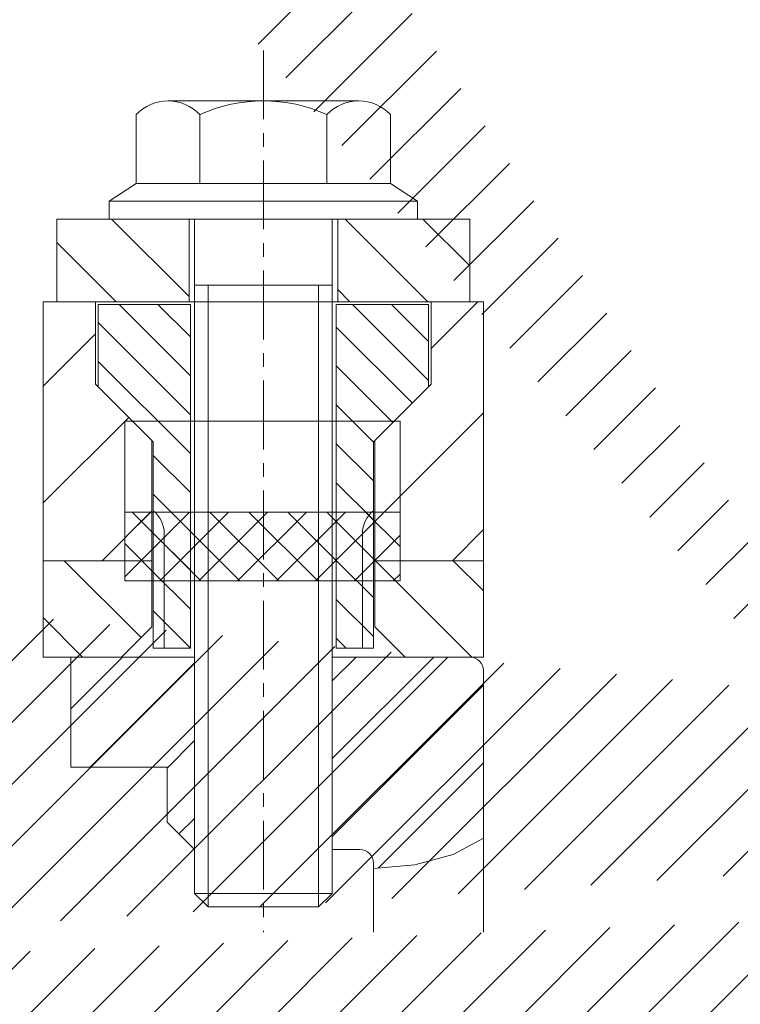
# Model space of a CAD drawing. Units: millimetres. Extents: x 0 to 4795, y -644 to 0.
# Drawn here: x 667 to 673, y -538 to -531 of the extents above; entities that cross this region are included whole.
import ezdxf

# ---------------------------------------------------------------- set-up
doc = ezdxf.new("R2010")
doc.units = ezdxf.units.MM
doc.linetypes.add('CENTROX2', pattern=[4, 2.5, -0.5, 0.5, -0.5])
doc.layers.add('00_ICONOS', color=7, linetype='Continuous', lineweight=5)
pattern_1 = [(45, (0, 0), (-1.122532015133644, 1.122532015133644), [])]
pattern_2 = [(45.00000000000001, (798.0363605242846, -390.8434820066179), (1.414213562373095, -1.414213562373095), [])]
pattern_3 = [(135, (798.0363605242846, -390.8434820066179), (1.414213562373095, 1.414213562373095), [])]
pattern_4 = [(225, (798.0363605242846, -390.8434820066179), (-0.7071067811865475, 0.7071067811865476), [])]
pattern_5 = [(225, (798.0363605242846, -390.8434820066179), (-1.414213562373095, 1.414213562373095), [])]
pattern_6 = [(135, (798.0363605242846, -390.8434820066179), (2.121320343559642, 2.121320343559643), [])]

# ---------------------------------------------------------------- blocks, each defined once
blk = doc.blocks.new('HAUBENPROFIL_SL-NT_L_6500_MM_E6_EV1__55', base_point=(606.507264605196, 995.657773545226))
h = blk.add_hatch()
h.set_pattern_fill('ANSI31', color=252, scale=0.5, style=0)
h.set_pattern_definition(pattern_1)
edge = h.paths.add_edge_path()
edge.add_arc((478.7908426933154, 997.9577735452259), 0.3000000000000729, 151.7262863686225, 270)
edge.add_arc((474.3442025871791, 998.657773545226), 3, 180, 270)
edge.add_arc((475.444202587179, 999.757773545225), 2.150000000000447, 67.96653868462187, 352.0334613153884)
edge.add_arc((474.0969832286485, 1062.325949563737), 0.9999999999991726, 82.73677805981953, 217.2632219401893)
edge.add_arc((475.4442025871792, 1061.548132104432), 2.150000000000051, 7.966538684610832, 124.5976502252226)
edge.add_arc((473.8442025871793, 1003.204511133149), 0.3000000000002387, 180, 294.901062370283)
edge.add_arc((475.444202587179, 999.757773545225), 3.500000000000093, 69.62062100888649, 114.9010623703608)
edge.add_arc((473.8442025871791, 1058.101394516509), 0.2999999999996637, 65.0989376295953, 180)
edge.add_arc((475.4442025871792, 1061.548132104432), 3.500000000000584, -114.9010623703633, -69.62062100888845)
edge.add_arc((477.870558074168, 999.418216406059), 0.3000000000002491, 75.00000000002953, 172.0334613154024)
edge.add_arc((475.4442025871792, 1061.548132104432), 2.149999999999869, 175.4023497748037, 292.0334613153751)
edge.add_arc((474.3442025871791, 1062.657773545222), 3.000000000004093, 90, 180)
edge.add_arc((476.5585536039718, 1002.757477165814), 0.2999999999997834, -14.9999999998482, 69.62062100890876)
edge.add_arc((476.3633152221191, 1002.028837605153), 0.3000000000002052, -112.0334613153769, -15.00000000002853)
edge.add_arc((476.5585536039718, 1058.548428483843), 0.2999999999997949, -69.62062100890876, 15.00000000005382)
edge.add_arc((476.3633152221191, 1059.277068044504), 0.3000000000002129, 15.00000000002853, 112.0334613153688)
edge.add_arc((477.8705580741682, 1061.887689243598), 0.3000000000000069, -172.0334613153749, -75.00000000004002)
edge.add_arc((478.5991976348298, 1062.08292762545), 0.2999999999993707, -74.99999999998457, 9.620621008969877)
edge.add_arc((475.4442025871792, 1061.548132104432), 3.500000000000197, 9.620621008879574, 27.77371363135487)
edge.add_arc((478.8064230274124, 1063.31885899226), 0.3000000000007358, 89.49999999998145, 207.7737136312748)
edge.add_arc((478.5991976348291, 999.222978024206), 0.2999999999998742, -9.62062100879862, 75.00000000000855)
edge.add_arc((475.444202587179, 999.757773545225), 3.499999999999578, -28.2737136313493, -9.620621008879137)
edge.add_arc((481.9404870161455, 1065.913979481706), 0.2000000000002442, 44.69824607335166, 134.6982460735692)
edge.add_arc((482.440826019124, 1065.977030708094), 0.1999999999996517, -135.3017539272135, -45.30175392803108)
edge.add_arc((482.940473147642, 1065.908712906501), 0.2000000000007274, 44.69824607330632, 134.698246074894)
edge.add_arc((483.4408121506208, 1065.97176413289), 0.200000000000357, -135.3017539262221, -45.30175392670623)
edge.add_arc((483.9404592791387, 1065.903446331296), 0.2000000000001954, 44.6982460738237, 134.6982460731221)
edge.add_arc((484.4407982821174, 1065.966497557684), 0.199999999999522, -135.3017539267185, -45.30175392651138)
edge.add_arc((484.9404454106353, 1065.898179756093), 0.1999999999994025, 44.69824607322371, 134.6982460733053)
edge.add_arc((485.440784413614, 1065.961230982481), 0.2000000000004765, -135.3017539261644, -45.3017539266715)
edge.add_arc((485.9404315421319, 1065.892913180888), 0.1999999999995624, 44.69824607327002, 134.6982460732591)
edge.add_arc((486.4407705451106, 1065.955964407277), 0.200000000000357, -135.3017539262221, -45.30175392669464)
edge.add_arc((486.9404176736286, 1065.887646605683), 0.2000000000003301, 44.6982460730524, 134.6982460732822)
edge.add_arc((487.4407566766072, 1065.950697832071), 0.2000000000000001, -135.3017539264875, -45.30175392669464)
edge.add_arc((487.9404038051254, 1065.882380030479), 0.2000000000002425, 44.69824607344378, 134.6982460735576)
edge.add_arc((488.4407428081039, 1065.945431256867), 0.2000000000003149, -135.3017539261186, -45.3017539266715)
edge.add_arc((488.9403899366218, 1065.877113455273), 0.2000000000005186, 44.69824607373207, 134.6982460733053)
edge.add_arc((489.4407289396006, 1065.940164681663), 0.1999999999997577, -135.3017539264188, -45.30175392706117)
edge.add_arc((489.9403760681184, 1065.87184688007), 0.1999999999996045, 44.69824607316645, 134.6982460732591)
edge.add_arc((490.4407150710972, 1065.934898106458), 0.1999999999992476, -135.3017539270989, -45.30175392669464)
edge.add_arc((490.9403621996153, 1065.866580304865), 0.2000000000004378, 44.69824607375498, 134.6982460735344)
edge.add_arc((491.4407012025938, 1065.929631531254), 0.2000000000003234, -135.3017539265791, -45.30175392669464)
edge.add_arc((491.9403483311119, 1065.86131372966), 0.2000000000001617, 44.69824607346668, 134.6982460733053)
edge.add_arc((492.4406873340905, 1065.924364956048), 0.1999999999998857, -135.3017539268216, -45.30175392653453)
edge.add_arc((492.9403344626082, 1065.856047154457), 0.1999999999996769, 44.69824607360413, 134.6982460732359)
edge.add_arc((493.4406734655872, 1065.919098380844), 0.199999999999741, -135.301753927697, -45.30175392671779)
edge.add_arc((493.9403205941051, 1065.850780579251), 0.200000000000283, 44.69824607343232, 134.6982460735229)
edge.add_arc((494.4406595970838, 1065.913831805639), 0.1999999999996113, -135.301753927202, -45.30175392628231)
edge.add_arc((494.9403067256018, 1065.845514004047), 0.2000000000001937, 44.69824607391581, 134.6982460733053)
edge.add_arc((495.4406457285804, 1065.908565230435), 0.2000000000003234, -135.3017539265791, -45.30175392669464)
edge.add_arc((495.9402928570983, 1065.840247428841), 0.2000000000008334, 44.69824607410102, 134.6982460732706)
edge.add_arc((496.440631860077, 1065.90329865523), 0.1999999999998941, -135.3017539272822, -45.30175392669464)
edge.add_arc((496.9402789885951, 1065.834980853637), 0.2000000000002694, 44.69824607416926, 134.6982460733053)
edge.add_arc((497.4406179915737, 1065.898032080026), 0.1999999999995624, -135.30175392673, -45.3017539266715)
edge.add_arc((497.9402651200917, 1065.829714278433), 0.2000000000001214, 44.69824607347815, 134.6982460733053)
edge.add_arc((498.4406041230703, 1065.892765504822), 0.1999999999996449, -135.301753926845, -45.30175392662568)
edge.add_arc((499.4405902545669, 1065.887498929616), 0.1999999999996853, -135.3017539268565, -45.30175392669464)
edge.add_arc((498.9402512515883, 1065.824447703228), 0.1999999999999614, 44.69824607343184, 134.6982460733512)
edge.add_arc((499.9402373830849, 1065.819181128024), 0.2000000000001214, 44.69824607347815, 134.6982460733053)
edge.add_arc((500.4405763860635, 1065.882232354412), 0.1999999999998453, -135.3017539268102, -45.30175392669464)
edge.add_arc((500.9402235145814, 1065.813914552819), 0.1999999999992161, 89.37824607333252, 134.6982460734771)
edge.add_line((582.0762536291655, 998.657773545226), (588.6121517320514, 998.657773545226))
edge.add_line((607.3442026806046, 996.6577735452249), (607.3442026806046, 995.657773545226))
edge.add_line((607.3442026806046, 995.657773545226), (474.3442025871791, 995.657773545226))
edge.add_line((473.5442025871791, 1058.101394516509), (473.5442025871791, 1003.204511133149))
edge.add_line((471.3442025871791, 998.657773545226), (471.3442025871791, 1062.657773545222))
edge.add_line((593.0681313724115, 1065.657773545229), (593.0627055724553, 1064.657788264989))
edge.add_line((588.6121517320514, 998.657773545226), (590.3442025396206, 997.657773545226))
edge.add_line((593.0627055724553, 1064.657788264989), (591.4467864087817, 1063.736490771137))
edge.add_line((476.653092970006, 1001.951191891622), (476.8483313518585, 1002.679831452284))
edge.add_line((476.8483313518582, 1058.626074197374), (476.653092970006, 1059.354713758035))
edge.add_line((477.9482037876988, 1061.597911495711), (478.6768433483605, 1061.793149877564))
edge.add_line((478.6768433483599, 999.512755772093), (477.9482037876987, 999.707994153946))
edge.add_line((580.3442028215975, 997.657773545226), (582.0762536291655, 998.657773545226))
edge.add_line((575.8021078884185, 1062.75141275376), (574.7841736799556, 1062.756935942444))
edge.add_line((574.7841736799556, 1062.756935942444), (573.0575741677167, 1063.766318983879))
edge.add_line((573.0575741677167, 1063.766318983879), (572.052163087521, 1062.771759503595))
edge.add_line((571.1420744325626, 1062.776697535267), (572.052163087521, 1062.771759503595))
edge.add_line((571.1420744325626, 1062.776697535267), (568.7905824192177, 1064.151397425726))
edge.add_line((481.3972239223664, 1065.657773545226), (481.7998124274187, 1066.056143682848))
edge.add_line((482.29866181798, 1065.836356119369), (482.0826512172885, 1066.054654070433))
edge.add_line((482.7997985589117, 1066.05087710764), (482.581500607847, 1065.834866506948))
edge.add_line((483.0826373487855, 1066.049387495228), (483.2986479494787, 1065.831089544162))
edge.add_line((483.5814867393473, 1065.829599931747), (483.7997846904121, 1066.04561053244))
edge.add_line((484.0826234802805, 1066.044120920024), (484.2986340809747, 1065.825822968958))
edge.add_line((484.581472870844, 1065.824333356542), (484.7997708219087, 1066.040343957236))
edge.add_line((485.082609611778, 1066.038854344819), (485.298620212472, 1065.820556393753))
edge.add_line((485.5814590023407, 1065.819066781338), (485.7997569534055, 1066.035077382031))
edge.add_line((486.0825957432746, 1066.033587769614), (486.2986063439685, 1065.815289818549))
edge.add_line((486.5814451338372, 1065.813800206134), (486.7997430849021, 1066.029810806826))
edge.add_line((487.0825818747724, 1066.028321194409), (487.2985924754647, 1065.810023243344))
edge.add_line((487.5814312653338, 1065.808533630928), (487.7997292163987, 1066.024544231621))
edge.add_line((488.0825680062682, 1066.023054619206), (488.2985786069621, 1065.804756668139))
edge.add_line((488.5814173968306, 1065.803267055724), (488.7997153478952, 1066.019277656416))
edge.add_line((489.0825541377641, 1066.017788044001), (489.2985647384585, 1065.799490092936))
edge.add_line((489.5814035283272, 1065.798000480518), (489.799701479392, 1066.014011081213))
edge.add_line((490.2985508699538, 1065.794223517733), (490.0825402692614, 1066.012521468796))
edge.add_line((490.5813896598238, 1065.792733905315), (490.7996876108887, 1066.008744506007))
edge.add_line((491.2985370014509, 1065.788956942527), (491.0825264007575, 1066.007254893593))
edge.add_line((491.5813757913204, 1065.787467330111), (491.7996737423853, 1066.003477930803))
edge.add_line((492.2985231329473, 1065.783690367322), (492.0825125322546, 1066.001988318387))
edge.add_line((492.581361922817, 1065.782200754906), (492.7996598738819, 1065.9982113556))
edge.add_line((493.298509264442, 1065.77842379212), (493.0824986637502, 1065.996721743184))
edge.add_line((493.5813480543137, 1065.776934179701), (493.7996460053786, 1065.992944780393))
edge.add_line((494.2984953959399, 1065.773157216914), (494.082484795248, 1065.991455167978))
edge.add_line((494.5813341858104, 1065.771667604498), (494.7996321368752, 1065.98767820519))
edge.add_line((495.2984815274375, 1065.767890641708), (495.0824709267434, 1065.986188592775))
edge.add_line((495.581320317307, 1065.766401029292), (495.7996182683719, 1065.982411629984))
edge.add_line((496.2984676589327, 1065.762624066505), (496.0824570582399, 1065.98092201757))
edge.add_line((496.5813064488036, 1065.761134454087), (496.7996043998685, 1065.97714505478))
edge.add_line((497.2984537904309, 1065.7573574913), (497.0824431897361, 1065.975655442366))
edge.add_line((497.5812925803004, 1065.755867878883), (497.7995905313651, 1065.971878479576))
edge.add_line((498.2984399219272, 1065.752090916096), (498.0824293212343, 1065.97038886716))
edge.add_line((501.1629882711302, 1063.648132104433), (478.7908426933157, 1063.648132104432))
edge.add_line((580.3442028215975, 997.657773545226), (478.7908426933154, 997.657773545226))
edge.add_line((605.6121518730334, 997.657773545226), (590.3442025396206, 997.657773545226))
edge.add_line((605.6121518730334, 997.657773545226), (607.3442026806046, 996.6577735452249))
edge.add_line((578.5549706656192, 1063.736490771137), (575.8021078884185, 1062.75141275376))
edge.add_line((499.2984260534238, 1065.74682434089), (499.0824154527309, 1065.965122291955))
edge.add_line((498.581278711797, 1065.750601303679), (498.7995766628617, 1065.966611904371))
edge.add_line((499.5812648432935, 1065.745334728473), (499.7995627943583, 1065.961345329167))
edge.add_line((500.2984121849204, 1065.741557765686), (500.0824015842275, 1065.959855716751))
edge.add_line((500.5812509747901, 1065.740068153269), (500.7995489258549, 1065.956078753961))
edge.add_line((474.3442025871791, 1065.657773545226), (481.3972239223664, 1065.657773545226))
edge.add_line((501.1629882711302, 1063.648132104433), (501.6662535924236, 1064.151397425726))
edge.add_line((501.6662535924236, 1064.151397425726), (568.7905824192177, 1064.151397425726))
edge.add_line((593.0681313724115, 1065.657773545229), (501.0681313724115, 1065.657773545229))
edge.add_line((578.5549706656192, 1063.736490771137), (591.4467864087817, 1063.736490771137))
blk = doc.blocks.new('70511-5-0800_Laufschienenprofil__50', base_point=(419.8233557397527, 1708.85178112785))
h = blk.add_hatch()
h.set_pattern_fill('ANSI31', color=252, scale=0.5, style=0)
h.set_pattern_definition(pattern_1)
h.paths.add_polyline_path([(656.5861533959454, 1040.957773545229), (656.8861533959464, 1040.657773545226), (656.5861533959454, 1040.357773545228)], flags=17)
edge = h.paths.add_edge_path()
edge.add_arc((630.7861533959453, 1005.257773545223), 11.99999999999971, 46.30910472072309, 90)
edge.add_arc((655.0861533959455, 1015.157773545224), 1.5, 270, 360)
edge.add_arc((653.62239068586, 1005.569736834334), 0.3000000000002985, 43.66579974763034, 134.9999999999847)
edge.add_arc((653.62239068586, 1008.745810256114), 0.3000000000000346, 225.0000000000153, 316.334200252354)
edge.add_arc((652.986163328038, 1000.87603524544), 0.2000000000000455, 180, 274.999999999996)
edge.add_arc((653.220722773075, 997.9854790089278), 0.1999999999999649, 94.99999999991564, 184.9999999999128)
edge.add_arc((630.7861533959453, 1005.257773545223), 7.900000000001032, 43.62397285083691, 90)
edge.add_arc((640.1242474198889, 1014.157773545224), 5.000000000000048, 223.6239728508397, 270)
edge.add_arc((639.7661311242014, 1014.657773545224), 1.00000000000002, 226.309104720718, 270)
edge.add_arc((624.3600026540139, 1014.794784955616), 0.4999999999998739, 123.9725543786917, 180)
edge.add_arc((589.7112179560312, 1055.038717513809), 0.6000000000006452, 279.9999999999877, 369.9999999999882)
edge.add_arc((594.8035591303558, 1053.230227110977), 1.999999999999625, 349.6657997475725, 622.3342002524208)
edge.add_arc((597.0662488393975, 1052.817631327438), 0.2999999999998586, 169.6657997476314, 261.0000000000574)
edge.add_arc((594.4967514657951, 1050.950782209917), 0.2999999999998759, 351.0000000002153, 442.3342002524093)
edge.add_arc((584.407735311902, 1053.342000473016), 0.1499999999993541, 39.99999999970654, 99.99999999995553)
edge.add_arc((585.0331722353338, 1053.452281877348), 0.1500000000001004, 99.99999999998073, 159.9999999999232)
edge.add_arc((585.5895046155167, 1053.550378286216), 0.1499999999997735, 40.00000000104596, 99.99999999980967)
edge.add_arc((586.2149415389486, 1053.660659690548), 0.1500000000000609, 99.99999999989521, 159.9999999991961)
edge.add_arc((586.7712739191313, 1053.758756099416), 0.1500000000000848, 40.00000000003918, 99.99999999988015)
edge.add_arc((589.7602494497924, 1054.285793130149), 0.1500000000003243, 99.99999999996568, 159.9999999999381)
edge.add_arc((589.1348125263606, 1054.175511725817), 0.1500000000000848, 40.00000000003918, 99.99999999983736)
edge.add_arc((588.5784801461778, 1054.077415316949), 0.1500000000000609, 99.99999999989521, 159.9999999991663)
edge.add_arc((587.953043222746, 1053.967133912617), 0.1499999999994161, 40.00000000014013, 99.99999999997063)
edge.add_arc((587.3967108425632, 1053.869037503749), 0.1499999999991652, 99.99999999995553, 160.0000000003313)
edge.add_arc((583.8514029317195, 1053.243904064148), 0.1499999999992047, 100.0000000000411, 160.0000000002645)
edge.add_arc((583.4861533959457, 1051.857773545226), 0.1999999999999318, 180, 270)
edge.add_arc((583.2259660082874, 1053.133622659815), 0.1500000000000258, 39.99999999994474, 99.99999999998073)
edge.add_arc((582.7222089291445, 1056.192619191886), 0.1500000000004242, 219.9999999989101, 280.0000000001518)
edge.add_arc((655.2861633280393, 1007.157773545224), 1.999999999999434, 223.6657997475756, 496.3342002524268)
edge.add_arc((657.7166722758999, 998.2282506465784), 0.4999999999999674, 265.6882605969486, 364.9999999999735)
edge.add_arc((657.4377738991075, 1001.416073680472), 0.4999999999999399, 5.00000000002655, 104.3117394030351)
edge.add_arc((600.2612222528851, 1059.230227110977), 0.5, 270.000000000013, 404.9999999999631)
edge.add_arc((593.6483290340719, 1058.930227110976), 0.1999999999999318, 180, 270)
edge.add_arc((593.248329034072, 1059.530227110977), 0.2000000000000455, 0, 90)
edge.add_arc((584.460310612942, 1056.499093413954), 0.1500000000001004, 279.9999999999807, 340.0000000000048)
edge.add_arc((585.0857475363737, 1056.609374818286), 0.1499999999999387, 219.9999999999727, 280.0000000001518)
edge.add_arc((585.6420799165566, 1056.707471227154), 0.1500000000001596, 280.0000000001091, 339.999999999938)
edge.add_arc((586.2675168399883, 1056.817752631486), 0.1499999999998516, 220.0000000000006, 280.0000000002977)
edge.add_arc((586.8238492201713, 1056.915849040354), 0.1499999999992442, 280.0000000001266, 340.0000000002794)
edge.add_arc((587.449286143603, 1057.026130444687), 0.1500000000000417, 219.9999999984657, 280.0000000000235)
edge.add_arc((588.0056185237859, 1057.124226853555), 0.1500000000001596, 280.0000000001091, 339.999999999938)
edge.add_arc((588.6310554472175, 1057.234508257887), 0.1500000000000848, 220.0000000000392, 280.0000000001518)
edge.add_arc((589.4333808717641, 1056.614409918629), 0.5999999999998682, 9.999999999879494, 99.99999999999204)
edge.add_arc((654.586153395946, 1057.957773545226), 1.999999999999012, 271.4270040008278, 542.5729959991935)
edge.add_arc((630.7861533959453, 1050.657773545226), 11.00000000000027, 64.0490504424994, 115.9509495575012)
edge.add_arc((656.0861533959454, 1050.85054340238), 0.5, 0, 90)
edge.add_arc((654.2995191345289, 1055.37766319432), 0.1499999999999905, 137.0000000000831, 197.0000000001443)
edge.add_arc((653.866392004083, 1054.913191212167), 0.1499999999991579, 76.99999999987496, 137.0000000001466)
edge.add_arc((653.4811211024537, 1054.500038752377), 0.1499999999998242, 137.0000000000238, 196.9999999994417)
edge.add_arc((653.0479939720079, 1054.035566770224), 0.1499999999993114, 76.9999999996211, 137.000000000117)
edge.add_arc((652.6627230703789, 1053.622414310434), 0.1499999999999905, 137.0000000000831, 197.000000000157)
edge.add_arc((652.229595939933, 1053.157942328281), 0.1499999999991579, 76.99999999987496, 136.9999999999985)
edge.add_arc((651.8443250383041, 1052.744789868491), 0.1499999999999073, 137.0000000000535, 197.000000000157)
edge.add_arc((649.1679295472468, 1054.420172563713), 0.1500000000002145, 257.0000000000573, 317.0000000000874)
edge.add_arc((649.9863275793218, 1055.297797005656), 0.1500000000002912, 256.9999999999303, 316.999999999829)
edge.add_arc((650.8047256113969, 1056.175421447599), 0.1500000000000611, 257.0000000003112, 316.9999999997994)
edge.add_arc((651.1899965130259, 1056.588573907389), 0.1499999999996691, 317.0000000000874, 377.0000000002273)
edge.add_arc((650.371598480951, 1055.710949465446), 0.1499999999996691, 317.0000000000874, 377.00000000024)
edge.add_arc((649.5532004488759, 1054.833325023503), 0.149999999999586, 317.0000000000578, 377.0000000010384)
edge.add_arc((651.4111979078583, 1052.280317886338), 0.1499999999991835, 76.99999999983264, 137.000000000117)
edge.add_arc((651.6231236434719, 1057.053045889542), 0.1500000000002145, 257.0000000000573, 317.0000000001466)
edge.add_arc((646.0619138019072, 1057.357773545226), 0.2999999999999545, 90, 227.0000000000831)
edge.add_arc((630.7861533959453, 1005.257773545223), 55.49999999999972, 94.97561960814453, 98.28295999555478)
edge.add_arc((639.2676343349312, 1059.957773545226), 0.5, 90, 135.0000000000369)
edge.add_arc((630.7861533959453, 1005.257773545223), 55.49999999999916, 81.71704000444545, 85.02438039185559)
edge.add_arc((648.4278272838775, 1059.057773545226), 1.749999999999932, 306.8698976458485, 413.130102354156)
edge.add_arc((621.1046724569594, 1061.157773545226), 0.4999999999997629, 44.99999999996315, 90)
edge.add_arc((599.2997891875967, 1054.530227110977), 0.5, 90.00000000001302, 180)
edge.add_arc((630.7861533959453, 1004.757773545223), 55.99999999999986, 112.4064923759122, 116.1397186161172)
edge.add_arc((606.4903457072072, 1059.057773545226), 1.749999999999977, 126.8698976458381, 180)
edge.add_arc((599.5183290340719, 1063.508654235723), 2, 180, 224.9999999999977)
edge.add_arc((659.7861533959458, 1063.657773545226), 0.5, 180, 270)
edge.add_arc((584.1523189313061, 1059.130227110977), 0.2000000000000455, 180, 270)
edge.add_arc((583.9039782327591, 1056.400997005086), 0.1499999999999266, 219.999999998616, 280.0000000000084)
edge.add_arc((583.7523189313061, 1059.530227110977), 0.1999999999999318, 0, 90)
edge.add_arc((583.2785413093274, 1056.290715600753), 0.1499999999992639, 280.0000000001693, 340.0000000007469)
edge.add_arc((582.3718687468947, 1059.230227110977), 0.5, 90, 189.9999999999571)
edge.add_arc((630.7861533959453, 1005.257773545223), 11.99999999999898, 90, 123.9725543786828)
edge.add_arc((606.4903457072072, 1059.057773545226), 1.75, 180, 233.1301023541575)
edge.add_line((656.5861533959453, 1024.357773545178), (656.5861533959453, 1015.157773545224))
edge.add_line((656.5861533959937, 1024.957773545228), (656.8861533959939, 1024.657773545227))
edge.add_line((656.8861533959939, 1024.657773545227), (656.5861533959943, 1024.357773545227))
edge.add_line((656.5861533959453, 1048.163327044692), (656.5861533959454, 1050.85054340238))
edge.add_line((656.5861533959454, 1040.357773545228), (656.5861533959453, 1036.657773545226))
edge.add_line((656.5861533959453, 1036.657773545226), (656.5861533959453, 1024.957773545277))
edge.add_line((656.5861533959453, 1044.657773545226), (656.5861533959454, 1040.957773545229))
edge.add_line((656.8861533959464, 1040.677773545227), (656.5861533959454, 1040.357773545228))
edge.add_line((656.5861533959453, 1040.97777354523), (656.8861533959464, 1040.677773545227))
edge.add_line((656.5861533959453, 1048.163327044692), (656.5861533959453, 1044.657773545226))
edge.add_line((654.0002473829987, 998.2544425427442), (653.2032916245257, 998.1847179485461))
edge.add_line((654.0220363186857, 998.0053938682213), (654.0002473829987, 998.2544425427442))
edge.add_line((653.7823580261299, 1000.744929287974), (653.7605690904429, 1000.993977962497))
edge.add_line((653.0214838334565, 997.9680478603785), (653.2236066456676, 995.657773545226))
edge.add_line((661.4861533959455, 1040.657773545227), (661.7861533959456, 1040.957773545228))
edge.add_line((659.7861533959458, 1063.157773545226), (661.7861533959456, 1063.157773545226))
edge.add_line((661.7861533959456, 1063.157773545226), (661.7861533959456, 1040.957773545228))
edge.add_line((661.7861533959456, 1040.357773545226), (661.4861533959455, 1040.657773545227))
edge.add_line((652.7861633280379, 1005.157773545224), (653.410258651504, 1005.78186886869))
edge.add_line((653.0035944765875, 1000.676796305821), (653.7823580261299, 1000.744929287974))
edge.add_line((652.7861633280379, 1000.87603524544), (652.7861633280379, 1005.157773545224))
edge.add_line((653.410258651504, 1008.533678221758), (652.7861633280379, 1009.157773545224))
edge.add_line((660.2861533959458, 1002.157773545228), (660.2861533959458, 1000.357773545228))
edge.add_line((661.786153395945, 1002.157773545228), (660.2861533959458, 1002.157773545228))
edge.add_line((661.786153395945, 1024.357773545227), (661.786153395945, 1002.157773545228))
edge.add_line((660.2861533959458, 1000.357773545228), (661.786153395945, 1000.357773545228))
edge.add_line((661.786153395945, 1000.357773545228), (661.786153395945, 995.657773545226))
edge.add_line((661.7861533959456, 1024.957773545228), (661.7861533959456, 1040.357773545226))
edge.add_line((661.786153395945, 1024.357773545227), (661.4861533959454, 1024.657773545227))
edge.add_line((652.7861633280379, 1009.157773545224), (640.1242474198889, 1009.157773545224))
edge.add_line((661.4861533959454, 1024.657773545227), (661.7861533959456, 1024.957773545228))
edge.add_line((623.8600026540139, 1013.157773545224), (623.8600026540139, 1014.794784955616))
edge.add_line((630.7861533959453, 1013.157773545224), (623.8600026540139, 1013.157773545224))
edge.add_line((639.7661311242014, 1013.657773545224), (655.0861533959455, 1013.657773545224))
edge.add_line((585.7044112819826, 1053.646796427671), (585.9456351216488, 1053.359317050129))
edge.add_line((588.0679498892132, 1054.06355205407), (588.3091737288785, 1053.77607267653))
edge.add_line((586.8861805855992, 1053.855174240869), (587.1274044252639, 1053.567694863329))
edge.add_line((583.997444813818, 1050.020425812238), (584.2861533959458, 1051.657773545226))
edge.add_line((597.8762360990081, 1052.385602410918), (597.0193184998857, 1052.521324825259))
edge.add_line((594.7930579679737, 1050.903851870406), (594.6531370261828, 1050.020425812238))
edge.add_line((594.6531370261828, 1050.020425812238), (583.997444813818, 1050.020425812238))
edge.add_line((584.5226419783698, 1053.438418614468), (584.7638658180347, 1053.150939236929))
edge.add_line((584.7638658180347, 1053.150939236929), (584.892218342216, 1053.503584898847))
edge.add_line((585.0071250086838, 1053.6000030403), (585.5634573888672, 1053.698099449168))
edge.add_line((585.9456351216488, 1053.359317050129), (586.0739876458313, 1053.711962712049))
edge.add_line((587.1274044252639, 1053.567694863329), (587.2557569494453, 1053.920340525247))
edge.add_line((589.8154068626313, 1054.447832862001), (589.7342022231423, 1054.433514293101))
edge.add_line((589.4909430324931, 1053.98445048973), (589.6192955566744, 1054.337096151648))
edge.add_line((589.2497191928285, 1054.27192986727), (589.4909430324931, 1053.98445048973))
edge.add_line((588.552432919528, 1054.225136479901), (589.108765299711, 1054.323232888769))
edge.add_line((588.3091737288785, 1053.77607267653), (588.4375262530607, 1054.12871833845))
edge.add_line((587.3706636159134, 1054.0167586667), (587.9269959960963, 1054.114855075568))
edge.add_line((586.1888943122988, 1053.8083808535), (586.7452266924815, 1053.906477262368))
edge.add_line((584.2861533959458, 1051.657773545226), (583.4861533959457, 1051.657773545226))
edge.add_line((583.5820965144201, 1052.942561423728), (583.7104490386015, 1053.295207085646))
edge.add_line((583.8253557050695, 1053.391625227099), (584.3816880852522, 1053.489721635967))
edge.add_line((583.3408726747554, 1053.230040801268), (583.5820965144201, 1052.942561423728))
edge.add_line((583.2861533959458, 1051.857773545226), (583.2861533959458, 1052.247487865321))
edge.add_line((583.0545655907547, 1052.479075670512), (583.2861533959458, 1052.247487865321))
edge.add_line((582.9217525915458, 1053.232295618334), (583.1999187816374, 1053.281343822767))
edge.add_line((583.0545655907547, 1052.479075670512), (582.9217525915458, 1053.232295618334))
edge.add_line((661.786153395945, 995.657773545226), (653.2236066456676, 995.657773545226))
edge.add_line((657.9358712481533, 1001.459651551846), (658.2147696249458, 998.271828517952))
edge.add_line((657.6790807560274, 997.7296657715234), (654.0220363186857, 998.0053938682213))
edge.add_line((653.7605690904429, 1000.993977962497), (657.3141751239241, 1001.900556232039))
edge.add_line((585.252318931307, 1058.930227110977), (587.7523189313061, 1059.371044562748))
edge.add_line((582.3660784230117, 1056.383680427973), (581.8794648703888, 1059.143403022144))
edge.add_line((583.3045885359777, 1056.142994437802), (582.7482561557949, 1056.044898028934))
edge.add_line((583.5478477266261, 1056.592058241173), (583.4194952024459, 1056.239412579256))
edge.add_line((583.789071566289, 1056.304578863636), (583.5478477266261, 1056.592058241173))
edge.add_line((584.486357839592, 1056.351372251002), (583.9300254594092, 1056.253275842134))
edge.add_line((584.729617030241, 1056.800436054373), (584.6012645060598, 1056.447790392455))
edge.add_line((584.9708408699058, 1056.512956676833), (584.729617030241, 1056.800436054373))
edge.add_line((585.6681271432069, 1056.559750064202), (585.1117947630241, 1056.461653655334))
edge.add_line((585.9113863338556, 1057.008813867573), (585.7830338096745, 1056.656168205655))
edge.add_line((586.1526101735205, 1056.721334490033), (585.9113863338556, 1057.008813867573))
edge.add_line((586.8498964468215, 1056.768127877403), (586.293564066639, 1056.670031468535))
edge.add_line((587.0931556374699, 1057.217191680774), (586.9648031132893, 1056.864546018856))
edge.add_line((587.3343794771325, 1056.929712303237), (587.0931556374699, 1057.217191680774))
edge.add_line((588.0316657504362, 1056.976505690603), (587.4753333702531, 1056.878409281735))
edge.add_line((588.274924941085, 1057.425569493974), (588.1465724169038, 1057.072923832056))
edge.add_line((588.5161487807496, 1057.138090116434), (588.274924941085, 1057.425569493974))
edge.add_line((589.3291919651641, 1057.205294570436), (588.6571026738679, 1057.086787094935))
edge.add_line((590.3021026078385, 1055.142906420409), (590.0242655235716, 1056.718598825228))
edge.add_line((648.8614246906209, 1054.336989169364), (645.8573142938887, 1057.13836743474))
edge.add_line((656.0861533959454, 1051.35054340238), (652.0639956853212, 1051.35054340238))
edge.add_line((654.1898160792858, 1055.479962948329), (654.6359600828596, 1055.958393817927))
edge.add_line((654.2657939947106, 1054.974927613228), (654.1560734211344, 1055.333807438611))
edge.add_line((653.9001346622347, 1055.059346721884), (654.2657939947106, 1054.974927613228))
edge.add_line((653.3714180472109, 1054.602338506386), (653.75668894884, 1055.015490966176))
edge.add_line((653.4473959626358, 1054.097303171285), (653.3376753890589, 1054.45618299667))
edge.add_line((653.0817366301603, 1054.181722279941), (653.4473959626358, 1054.097303171285))
edge.add_line((652.5530200151359, 1053.724714064443), (652.938290916765, 1054.137866524233))
edge.add_line((652.6289979305607, 1053.219678729341), (652.5192773569845, 1053.578558554725))
edge.add_line((652.2633385980847, 1053.304097837998), (652.6289979305607, 1053.219678729341))
edge.add_line((651.7346219830612, 1052.8470896225), (652.1198928846906, 1053.26024208229))
edge.add_line((651.8105998984859, 1052.342054287398), (651.7008793249097, 1052.700934112782))
edge.add_line((651.4449405660101, 1052.426473396055), (651.8105998984859, 1052.342054287398))
edge.add_line((649.1341868890953, 1054.274017053995), (648.8614246906209, 1054.336989169364))
edge.add_line((649.6629035041186, 1054.731025269494), (649.2776326024896, 1054.317872809704))
edge.add_line((649.5869255886943, 1055.236060604595), (649.6966461622699, 1054.877180779214))
edge.add_line((649.95258492117, 1055.151641495938), (649.5869255886943, 1055.236060604595))
edge.add_line((650.4813015361938, 1055.608649711437), (650.0960306345648, 1055.195497251646))
edge.add_line((650.4053236207692, 1056.113685046538), (650.5150441943454, 1055.754805221155))
edge.add_line((650.7709829532461, 1056.029265937881), (650.4053236207692, 1056.113685046538))
edge.add_line((651.2996995682687, 1056.48627415338), (650.9144286666398, 1056.073121693589))
edge.add_line((651.2237216528442, 1056.991309488481), (651.3334422264204, 1056.632429663098))
edge.add_line((651.5893809853204, 1056.906890379824), (651.2237216528442, 1056.991309488481))
edge.add_line((652.0639956853212, 1051.35054340238), (651.1413705058123, 1052.210905301122))
edge.add_line((651.1413705058123, 1052.210905301122), (651.3014948526154, 1052.382617640347))
edge.add_line((600.6147756434784, 1059.58378050157), (598.1041154716987, 1062.09444067335))
edge.add_line((652.5881697183254, 1057.867989226101), (651.7328266987149, 1056.950746135533))
edge.add_line((609.4403457072073, 1057.657773545226), (605.4403457072074, 1057.657773545226))
edge.add_line((649.4778272838776, 1057.657773545226), (646.0619138019072, 1057.657773545226))
edge.add_line((609.4403457072071, 1056.529932995215), (609.4403457072073, 1057.657773545226))
edge.add_line((609.4403457072073, 1060.457773545226), (605.4403457072074, 1060.457773545226))
edge.add_line((649.4778272838776, 1060.457773545226), (639.2676343349312, 1060.457773545226))
edge.add_line((609.4403457072073, 1060.657773545226), (615.7861533959456, 1060.657773545226))
edge.add_line((609.4403457072073, 1060.457773545226), (609.4403457072073, 1060.657773545226))
edge.add_line((638.9140809443379, 1060.311326935819), (638.781589151929, 1060.17883514341))
edge.add_line((615.7861533959456, 1060.657773545226), (616.7861533959458, 1061.657773545226))
edge.add_line((621.1046724569594, 1061.657773545226), (616.7861533959458, 1061.657773545226))
edge.add_line((622.7907176399615, 1060.17883514341), (621.4582258475527, 1061.511326935819))
edge.add_line((598.7997891875966, 1053.056603006648), (597.8762360990081, 1052.385602410918))
edge.add_line((598.7997891875967, 1054.530227110977), (598.7997891875966, 1053.056603006648))
edge.add_line((606.1147040571034, 1055.030227110977), (599.2997891875966, 1055.030227110977))
edge.add_line((659.2861533959458, 1064.807773545226), (659.2861533959458, 1063.657773545226))
edge.add_line((597.5183290340719, 1063.508654235723), (597.5183290340718, 1065.657773545226))
edge.add_line((658.4361533959457, 1065.657773545226), (659.2861533959458, 1064.807773545226))
edge.add_line((597.5183290340718, 1065.657773545226), (658.4361533959457, 1065.657773545226))
edge.add_line((593.448329034072, 1059.530227110977), (593.448329034072, 1058.930227110976))
edge.add_line((593.6483290340719, 1058.730227110977), (600.2612222528852, 1058.730227110977))
edge.add_line((587.7523189313061, 1059.371044562748), (587.7523189313061, 1059.730227110977))
edge.add_line((587.7523189313061, 1059.730227110977), (593.248329034072, 1059.730227110977))
edge.add_line((583.9523189313061, 1059.530227110977), (583.9523189313061, 1059.130227110977))
edge.add_line((584.1523189313061, 1058.930227110977), (585.252318931307, 1058.930227110977))
edge.add_line((582.3718687468947, 1059.730227110977), (583.7523189313061, 1059.730227110977))
edge.add_line((582.6073022626745, 1056.096201050435), (582.3660784230117, 1056.383680427973))
blk = doc.blocks.new('TORN_TRAS')
at = {"layer": '00_ICONOS', "lineweight": 9}
h = blk.add_hatch(dxfattribs=at)
h.set_pattern_fill('USER', color=256, scale=2, angle=-45, pattern_type=0)
h.set_pattern_definition(pattern_5)
edge = h.paths.add_edge_path()
edge.add_line((10, 14), (13.5, 14))
edge.add_line((10, 11.15000000000009), (10, 14))
edge.add_line((11.09999999999945, 10.04999999999995), (10, 11.15000000000009))
edge.add_line((13.5, 10.04999999999995), (11.09999999999945, 10.04999999999995))
edge.add_line((13.5, 14), (13.5, 10.04999999999995))
h = blk.add_hatch(dxfattribs=at)
h.set_pattern_fill('USER', color=256, scale=3, angle=45, pattern_type=0)
h.set_pattern_definition(pattern_6)
edge = h.paths.add_edge_path()
edge.add_line((22.91715728752479, 14), (22.91715728752479, 13.5))
edge.add_line((22.91715728752479, 14), (13.5, 14))
edge.add_line((13.5, 10.04999999999995), (13.5, 14))
edge.add_line((13.5, 10.04999999999995), (17.86715728752552, 10.04999999999995))
edge.add_line((17.86715728752552, 10.04999999999995), (19.91715728752479, 12.09999999999991))
edge.add_line((22.91715728752479, 12.09999999999991), (19.91715728752479, 12.09999999999991))
edge.add_line((22.91715728752479, 13.5), (22.91715728752479, 12.09999999999991))
h = blk.add_hatch(dxfattribs=at)
h.set_pattern_fill('USER', color=256, scale=2, angle=135, pattern_type=0)
h.set_pattern_definition(pattern_2)
edge = h.paths.add_edge_path()
edge.add_line((22.91715728752479, 13.5), (25.91715728752479, 13.5))
edge.add_line((25.91715728752479, 13.5), (25.91715728752479, 11.59999999999991))
edge.add_line((25.91715728752479, 8.700000000000045), (25.91715728752479, 11.59999999999991))
edge.add_line((25.91715728752479, 8.700000000000045), (22.91715728752479, 8.700000000000045))
edge.add_line((22.91715728752479, 12.09999999999991), (22.91715728752479, 8.700000000000045))
edge.add_line((22.91715728752479, 13.5), (22.91715728752479, 12.09999999999991))
h = blk.add_hatch(dxfattribs=at)
h.set_pattern_fill('USER', color=256, scale=2, angle=45, pattern_type=0)
h.set_pattern_definition(pattern_3)
edge = h.paths.add_edge_path()
edge.add_line((6, 13), (6, 9.5))
edge.add_line((6, 9.5), (4, 9.5))
edge.add_line((3, 8.5), (4, 9.5))
edge.add_line((3, 8.5), (10, 8.5))
edge.add_line((10, 13), (10, 8.5))
edge.add_line((10, 13), (6, 13))
h = blk.add_hatch(dxfattribs=at)
h.set_pattern_fill('USER', color=256, angle=-45, pattern_type=0)
h.set_pattern_definition(pattern_4)
h.paths.add_polyline_path([(22.81715728752533, 12), (19.81715728752533, 12), (17.81715728752533, 10), (10.31715728752533, 10), (10.31715728752533, 8.650000000000091), (22.81715728752488, 8.650000000000091)])
h = blk.add_hatch(dxfattribs=at)
h.set_pattern_fill('USER', color=256, angle=45, pattern_type=0)
h.set_pattern_definition([(135, (798.0363605242846, -390.8434820066177), (0.7071067811865475, 0.7071067811865476), []), (44.99999999999999, (798.0363605242846, -390.8434820066177), (0.7071067811865472, -0.7071067811865478), [])])
edge = h.paths.add_edge_path()
edge.add_line((12.76979971927631, 1.033578643762894), (12.76979971927631, 11.03357864376289))
edge.add_line((15.26979971927631, 1.033578643762894), (12.76979971927631, 1.033578643762894))
edge.add_line((15.26979971927631, 1.033578643762894), (15.26979971927631, 11.03357864376289))
edge.add_line((12.76979971927631, 11.03357864376289), (15.26979971927631, 11.03357864376289))
h = blk.add_hatch(dxfattribs=at)
h.set_pattern_fill('USER', color=256, scale=2, angle=45, pattern_type=0)
h.set_pattern_definition(pattern_3)
edge = h.paths.add_edge_path()
edge.add_line((3, 3.5), (10, 3.5))
edge.add_line((3, 3.5), (3, 2.5))
edge.add_ellipse((2.5, 2.5), major_axis=(0.3535533905934414, 0.3535533905934415), ratio=0.9999999999990514, start_angle=225.0000000000272, end_angle=314.99999999997283, ccw=False)
edge.add_line((2.5, 2), (2.307216989657718, 2))
edge.add_line((2.307216989657718, 2), (2.445927800089521, 0.5))
edge.add_line((2.445927800089521, 0.5), (2.815823294574329, -0.8921497425380949))
edge.add_line((2.815823294574329, -0.8921497425380949), (3.416903473113962, -2))
edge.add_line((9.5, -2), (3.416903473113962, -2))
edge.add_ellipse((9.5, -1.5), major_axis=(0.3535533905934414, 0.3535533905934415), ratio=0.9999999999990514, start_angle=225.0000000000272, end_angle=314.99999999997283, ccw=False)
edge.add_line((10, 3.5), (10, -1.5))
h = blk.add_hatch(dxfattribs=at)
h.set_pattern_fill('USER', color=256, angle=-45, pattern_type=0)
h.set_pattern_definition(pattern_4)
edge = h.paths.add_edge_path()
edge.add_line((10.31715728752533, 3.349999999999909), (22.81715728752533, 3.349999999999909))
edge.add_line((10.31715728752533, 3.349999999999909), (10.31715728752533, 2))
edge.add_line((10.31715728752533, 2), (17.81715728752533, 2))
edge.add_line((17.81715728752533, 2), (19.81715728752533, 0))
edge.add_line((19.81715728752533, 0), (22.81715728752533, 0))
edge.add_line((22.81715728752533, 0), (22.81715728752533, 3.349999999999909))
h = blk.add_hatch(dxfattribs=at)
h.set_pattern_fill('USER', color=256, scale=2, angle=135, pattern_type=0)
h.set_pattern_definition(pattern_2)
edge = h.paths.add_edge_path()
edge.add_line((25.91715728752479, 3.299999999999955), (22.91715728752479, 3.299999999999955))
edge.add_line((25.91715728752479, 0.4000000000000909), (25.91715728752479, 3.299999999999955))
edge.add_line((25.91715728752479, 0.4000000000000909), (25.91715728752479, -1.5))
edge.add_line((25.91715728752479, -1.5), (22.91715728752479, -1.5))
edge.add_line((22.91715728752479, -0.09999999999990905), (22.91715728752479, -1.5))
edge.add_line((22.91715728752479, 3.299999999999955), (22.91715728752479, -0.09999999999990905))
h = blk.add_hatch(dxfattribs=at)
h.set_pattern_fill('USER', color=256, scale=2, angle=-45, pattern_type=0)
h.set_pattern_definition(pattern_5)
edge = h.paths.add_edge_path()
edge.add_line((11.09999999999945, 1.950000000000045), (13.5, 1.950000000000045))
edge.add_line((11.09999999999945, 1.950000000000045), (10, 0.849999999999909))
edge.add_line((10, -2), (10, 0.849999999999909))
edge.add_line((13.5, -2), (10, -2))
edge.add_line((13.5, 1.950000000000045), (13.5, -2))
h = blk.add_hatch(dxfattribs=at)
h.set_pattern_fill('USER', color=256, scale=3, angle=45, pattern_type=0)
h.set_pattern_definition(pattern_6)
edge = h.paths.add_edge_path()
edge.add_line((22.91715728752479, -0.09999999999990905), (22.91715728752479, -1.5))
edge.add_line((22.91715728752479, -0.09999999999990905), (19.91715728752479, -0.09999999999990905))
edge.add_line((17.86715728752552, 1.950000000000045), (19.91715728752479, -0.09999999999990905))
edge.add_line((13.5, 1.950000000000045), (17.86715728752552, 1.950000000000045))
edge.add_line((13.5, -2), (13.5, 1.950000000000045))
edge.add_line((22.91715728752479, -2), (13.5, -2))
edge.add_line((22.91715728752479, -1.5), (22.91715728752479, -2))
for p, q in [((10, 14), (13.5, 14)), ((10, 11.15000000000009), (10, 14)), ((13.5, 10.04999999999995), (13.5, 14)), ((22.91715728752479, 14), (13.5, 14)), ((13.5, 14), (13.5, 10.04999999999995)), ((22.91715728752479, 14), (22.91715728752479, 13.5)), ((22.91715728752479, 13.5), (22.91715728752479, 12.09999999999991)), ((22.91715728752479, 13.5), (25.91715728752479, 13.5)), ((25.91715728752479, 13.5), (25.91715728752479, 11.59999999999991)), ((10, 13), (6, 13)), ((6, 13), (6, 9.5)), ((10, 13), (10, 8.5)), ((19.81715728752533, 12), (17.81715728752533, 10)), ((17.86715728752552, 10.04999999999995), (19.91715728752479, 12.09999999999991)), ((22.81715728752533, 12), (19.81715728752533, 12)), ((22.91715728752479, 12.09999999999991), (19.91715728752479, 12.09999999999991)), ((22.81715728752488, 8.650000000000091), (22.81715728752533, 12)), ((22.91715728752479, 12.09999999999991), (22.91715728752479, 8.700000000000045)), ((25.91715728752479, 8.700000000000045), (25.91715728752479, 11.59999999999991)), ((25.91715728752479, 11.59999999999991), (26.56715728752488, 11.59999999999991)), ((26.56715728752488, 11.59999999999991), (27.21715728752497, 10.61879999999996)), ((26.56715728752488, 11.59999999999991), (26.56715728752488, 0.4000000000000909)), ((11.09999999999945, 10.04999999999995), (10, 11.15000000000009)), ((12.76979971927631, 11.03357864376289), (15.26979971927631, 11.03357864376289)), ((12.76979971927631, 1.033578643762894), (12.76979971927631, 11.03357864376289)), ((15.26979971927631, 11.03357864376289), (18.56979971927649, 11.03357864376289)), ((15.26979971927631, 1.033578643762894), (15.26979971927631, 11.03357864376289)), ((18.56979971927649, 1.033578643762894), (18.56979971927649, 11.03357864376289)), ((27.21715728752497, 10.61879999999996), (29.71715728752497, 10.61879999999996)), ((27.21715728752497, 1.381200000000035), (27.21715728752497, 10.61879999999996)), ((13.5, 10.04999999999995), (11.09999999999945, 10.04999999999995)), ((13.5, 10.04999999999995), (17.86715728752552, 10.04999999999995)), ((10.31715728752533, 10), (10.31715728752533, 8.650000000000091)), ((17.81715728752533, 10), (10.31715728752533, 10)), ((3, 8.5), (4, 9.5)), ((6, 9.5), (4, 9.5)), ((10.31715728752533, 9.599999999999909), (14.47475746500095, 9.599999999999909)), ((30.21715728752497, 9.464100000000144), (30.21715728752497, 2.535900000000083)), ((10.31715728752533, 8.650000000000091), (22.81715728752488, 8.650000000000091)), ((22.91715728752479, 8.700000000000045), (22.91715728752479, 8.5)), ((25.91715728752479, 8.700000000000045), (22.91715728752479, 8.700000000000045)), ((25.91715728752479, 3.299999999999955), (25.91715728752479, 8.700000000000045)), ((1.407905287524954, 8.5), (0.9171572875247875, 8.00925200000006)), ((25.91715728752479, 8.5), (1.407905287524954, 8.5)), ((1.407905287524954, 8.5), (1.407905287524954, 3.5)), ((3, 8.5), (10, 8.5)), ((22.91715728752479, 8.5), (22.91715728752479, 3.5)), ((23.51715728752515, 8.5), (23.51715728752515, 3.5)), ((29.71715728752497, 8.309400000000096), (27.21715728752497, 8.309400000000096)), ((0.9171572875247875, 8.00925200000006), (0.9171572875247875, 3.99074799999994)), ((23.51715728752515, 8.00925200000006), (0.9171572875247875, 8.00925200000006)), ((0.9171572875247875, 3.99074799999994), (1.407905287524954, 3.5)), ((23.51715728752515, 3.99074799999994), (0.9171572875247875, 3.99074799999994)), ((29.71715728752497, 3.690599999999904), (27.21715728752497, 3.690599999999904)), ((25.91715728752479, 3.5), (1.407905287524954, 3.5)), ((3, 3.5), (3, 2.5)), ((3, 3.5), (10, 3.5)), ((10, 3.5), (10, -1.5)), ((10.31715728752533, 3.349999999999909), (10.31715728752533, 2)), ((10.31715728752533, 3.349999999999909), (22.81715728752533, 3.349999999999909)), ((22.81715728752533, 0), (22.81715728752533, 3.349999999999909)), ((22.91715728752479, 3.5), (22.91715728752479, 3.299999999999955)), ((22.91715728752479, 3.299999999999955), (22.91715728752479, -0.09999999999990905)), ((25.91715728752479, 3.299999999999955), (22.91715728752479, 3.299999999999955)), ((25.91715728752479, 0.4000000000000909), (25.91715728752479, 3.299999999999955)), ((10.31715728752533, 2.400000000000091), (14.47475746500095, 2.400000000000091)), ((2.5, 2), (0, 1.999999999999943)), ((2.307216989657718, 2), (2.445927800089521, 0.5)), ((11.09999999999945, 1.950000000000045), (10, 0.849999999999909)), ((10.31715728752533, 2), (17.81715728752533, 2)), ((11.09999999999945, 1.950000000000045), (13.5, 1.950000000000045)), ((13.5, 1.950000000000045), (17.86715728752552, 1.950000000000045)), ((13.5, -2), (13.5, 1.950000000000045)), ((13.5, 1.950000000000045), (13.5, -2)), ((17.81715728752533, 2), (19.81715728752533, 0)), ((17.86715728752552, 1.950000000000045), (19.91715728752479, -0.09999999999990905)), ((27.21715728752497, 1.381200000000035), (26.56715728752488, 0.4000000000000909)), ((29.71715728752497, 1.381200000000035), (27.21715728752497, 1.381200000000035)), ((10, -2), (10, 0.849999999999909)), ((15.26979971927631, 1.033578643762894), (12.76979971927631, 1.033578643762894)), ((15.26979971927631, 1.033578643762894), (18.56979971927649, 1.033578643762894)), ((2.445927800089521, 0.5), (2.815823294574329, -0.8921497425380949)), ((25.91715728752479, 0.4000000000000909), (25.91715728752479, -1.5)), ((26.56715728752488, 0.4000000000000909), (25.91715728752479, 0.4000000000000909)), ((19.81715728752533, 0), (22.81715728752533, 0)), ((22.91715728752479, -0.09999999999990905), (19.91715728752479, -0.09999999999990905)), ((22.91715728752479, -0.09999999999990905), (22.91715728752479, -1.5)), ((2.815823294574329, -0.8921497425380949), (3.416903473113962, -2)), ((22.91715728752479, -1.5), (22.91715728752479, -2)), ((25.91715728752479, -1.5), (22.91715728752479, -1.5)), ((9.5, -2), (0, -2.000000000000057)), ((13.5, -2), (10, -2)), ((22.91715728752479, -2), (13.5, -2))]:
    blk.add_line(p, q, dxfattribs=at)
at = {"layer": '00_ICONOS', "linetype": 'CENTROX2', "lineweight": 9}
blk.add_line((32.04766502305392, 6), (0, 6), dxfattribs=at)
at = {"layer": '00_ICONOS', "lineweight": 9, "extrusion": (0, 0, -1)}
for centre, major_axis, ratio, start_param, end_param in [((28.63382519752486, 9.464100000000144), (-1.119584857709231, 1.119584857709231), 1, 1.538918439968155, 3.173470540416535), ((14.47475746500095, 10.68704682623593), (-0.7686581822988265, 0.7686581822988264), 0.9999999999999815, 3.04036519359008, 3.926990816987251), ((24.63382892752497, 6), (3.948009344947197, 3.948009344947198), 0.9999999999999999, 0.3589669508942217, 1.211829375900675), ((28.63382519752486, 2.535900000000083), (-1.119584857709231, 1.119584857709231), 1, 1.538918439968155, 3.173470540416535), ((2.5, 2.5), (0.3535533905934414, 0.3535533905934415), 0.9999999999990514, 0.7853981633979226, 2.356194490191871), ((14.47475746500095, 1.312953173763844), (-0.768658182299195, 0.7686581822991949), 0.999999999999808, 0.7853981633975442, 1.672023786794297), ((9.5, -1.5), (0.3535533905934414, 0.3535533905934415), 0.9999999999990514, 0.7853981633979226, 2.356194490191871)]:
    blk.add_ellipse(centre, major_axis=major_axis, ratio=ratio, start_param=start_param, end_param=end_param, dxfattribs=at)

msp = doc.modelspace()

# ---------------------------------------------------------------- block references
at = {"extrusion": (0, 0, -1), "xscale": 0.2, "yscale": 0.2, "zscale": -0.2, "rotation": 270}
msp.add_blockref('HAUBENPROFIL_SL-NT_L_6500_MM_E6_EV1__55', (-673.5232159051068, -540.3289714302189), dxfattribs=at)
at = {"xscale": -0.2, "yscale": 0.2, "zscale": 0.2, "rotation": 90}
msp.add_blockref('70511-5-0800_Laufschienenprofil__50', (530.8844143885829, -502.9921896571302), dxfattribs=at)
at = {"layer": '00_ICONOS', "xscale": 0.2, "yscale": 0.2, "zscale": 0.2, "rotation": 90}
msp.add_blockref('TORN_TRAS', (670.2647290109028, -537.1920463062531), dxfattribs=at)

doc.saveas('drawing.dxf')
